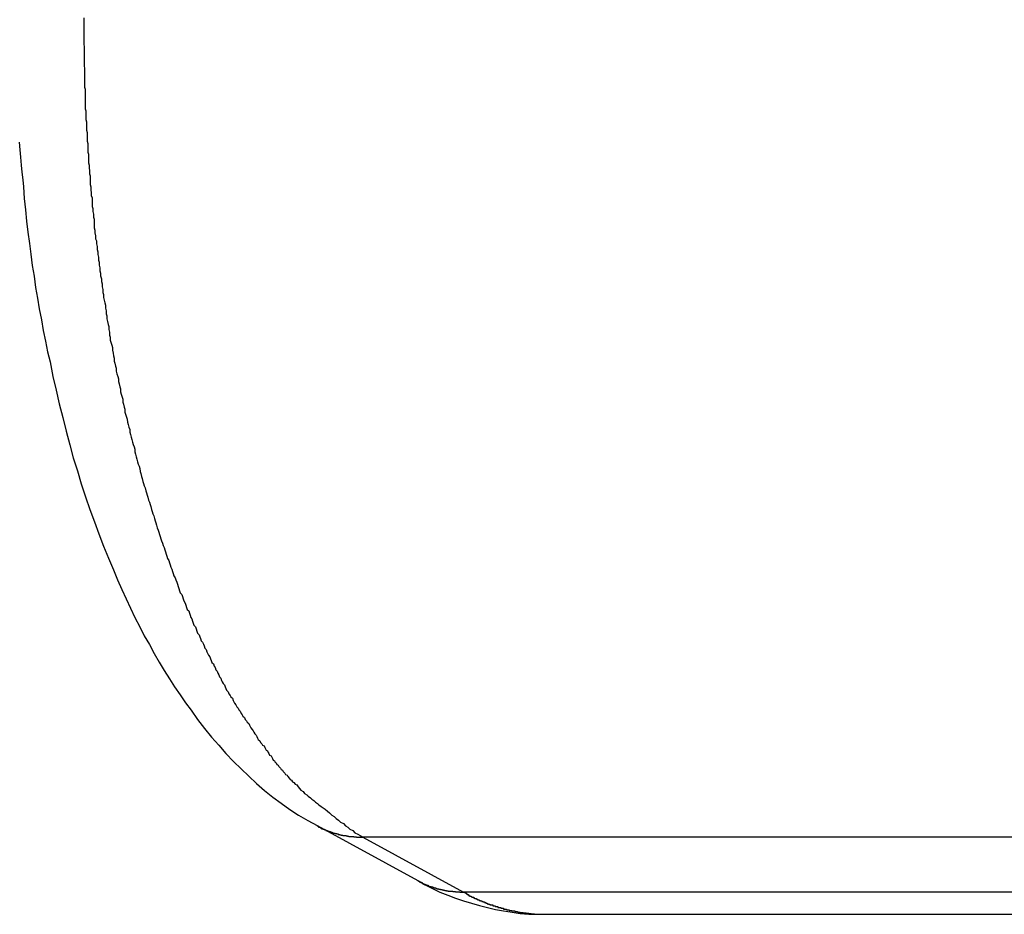
# Model space of a CAD drawing. Extents: x -27.9 to 27.9, y -28.9 to 28.9.
# Drawn here: x 2.9 to 3.3, y 0 to 0.4 of the extents above; entities that cross this region are included whole.
import ezdxf

# ---------------------------------------------------------------- set-up
doc = ezdxf.new("R2010")
doc.units = 0
doc.layers.get('0').update_dxf_attribs({"linetype": 'CONTINUOUS'})

msp = doc.modelspace()

# ---------------------------------------------------------------- linework, layer by layer
at = {"color": 0}
for points in [[(2.9609, 0.384), (2.9609, 0.3828), (2.9609, 0.3816), (2.9609, 0.3807), (2.9609, 0.3795), (2.9609, 0.3783), (2.9609, 0.3771), (2.9609, 0.3762), (2.9609, 0.375), (2.9609, 0.3741), (2.9609, 0.3729), (2.961, 0.372), (2.961, 0.372), (2.961, 0.3708), (2.961, 0.3696), (2.961, 0.3684), (2.961, 0.3675), (2.961, 0.3663), (2.961, 0.3651), (2.961, 0.3639), (2.9611, 0.363), (2.9611, 0.3618), (2.9611, 0.3606), (2.9611, 0.3594), (2.9611, 0.3585), (2.9611, 0.3573), (2.9611, 0.3563), (2.9611, 0.3551), (2.9614, 0.3542), (2.9614, 0.3542), (2.9614, 0.353), (2.9614, 0.3518), (2.9614, 0.3506), (2.9614, 0.3497), (2.9614, 0.3485), (2.9614, 0.3473), (2.9614, 0.3461), (2.9617, 0.3452), (2.9617, 0.344), (2.9617, 0.3428), (2.9617, 0.3416), (2.962, 0.3407), (2.962, 0.3395), (2.962, 0.3383), (2.962, 0.3371), (2.9623, 0.3362), (2.9623, 0.3362), (2.9623, 0.335), (2.9623, 0.3338), (2.9623, 0.3326), (2.9625, 0.3316), (2.9625, 0.3304), (2.9625, 0.3292), (2.9625, 0.328), (2.9628, 0.3271), (2.9628, 0.3259), (2.9628, 0.3247), (2.9628, 0.3235), (2.9631, 0.3226), (2.9631, 0.3214), (2.9632, 0.3202), (2.9632, 0.319), (2.9635, 0.3181), (2.9635, 0.3181), (2.9635, 0.3169), (2.9635, 0.3157), (2.9635, 0.3145), (2.9638, 0.3135), (2.9638, 0.3123), (2.964, 0.3111), (2.964, 0.3099), (2.9643, 0.309), (2.9643, 0.3078), (2.9643, 0.3066), (2.9643, 0.3054), (2.9646, 0.3045), (2.9646, 0.3033), (2.9649, 0.3021), (2.9649, 0.3009), (2.9652, 0.3), (2.9652, 0.3), (2.9652, 0.2988), (2.9652, 0.2976), (2.9652, 0.2964), (2.9655, 0.2955), (2.9655, 0.2943), (2.9658, 0.2931), (2.9658, 0.2919), (2.9661, 0.291), (2.9661, 0.2898), (2.9664, 0.2886), (2.9664, 0.2874), (2.9667, 0.2865), (2.9667, 0.2853), (2.967, 0.2842), (2.967, 0.283), (2.9673, 0.2821), (2.9673, 0.2821), (2.9673, 0.2809), (2.9676, 0.2797), (2.9676, 0.2785), (2.9679, 0.2776), (2.9679, 0.2764), (2.9682, 0.2752), (2.9682, 0.274), (2.9685, 0.2731), (2.9685, 0.2719), (2.9688, 0.2707), (2.9688, 0.2695), (2.9691, 0.2686), (2.9691, 0.2674), (2.9694, 0.2663), (2.9696, 0.2651), (2.9699, 0.2642), (2.9699, 0.2642), (2.9699, 0.263), (2.9702, 0.2618), (2.9702, 0.2606), (2.9705, 0.2597), (2.9705, 0.2585), (2.9708, 0.2574), (2.971, 0.2562), (2.9713, 0.2553), (2.9713, 0.2541), (2.9716, 0.2529), (2.9716, 0.2517), (2.9719, 0.2508), (2.9719, 0.2496), (2.9722, 0.2487), (2.9725, 0.2475), (2.9728, 0.2466), (2.9728, 0.2466), (2.9728, 0.2454), (2.9731, 0.2442), (2.9732, 0.243), (2.9735, 0.2421), (2.9735, 0.2409), (2.9738, 0.24), (2.9741, 0.2388), (2.9744, 0.2379), (2.9744, 0.2367), (2.9747, 0.2356), (2.975, 0.2344), (2.9753, 0.2335), (2.9753, 0.2323), (2.9756, 0.2314), (2.9759, 0.2302), (2.9762, 0.2293), (2.9762, 0.2293), (2.9762, 0.2281), (2.9765, 0.2271), (2.9768, 0.2259), (2.9771, 0.225), (2.9771, 0.2238), (2.9774, 0.2229), (2.9777, 0.2217), (2.978, 0.2208), (2.978, 0.2196), (2.9783, 0.2187), (2.9786, 0.2175), (2.9789, 0.2166), (2.9791, 0.2154), (2.9794, 0.2145), (2.9797, 0.2133), (2.98, 0.2124), (2.98, 0.2124), (2.98, 0.2112), (2.9803, 0.2103), (2.9806, 0.2091), (2.9809, 0.2082), (2.9812, 0.207), (2.9815, 0.2061), (2.9818, 0.2051), (2.9821, 0.2042), (2.9821, 0.203), (2.9824, 0.2021), (2.9827, 0.2009), (2.983, 0.2), (2.9833, 0.1988), (2.9836, 0.1979), (2.9839, 0.197), (2.9842, 0.1961), (2.9842, 0.1961), (2.9843, 0.1949), (2.9846, 0.194), (2.9849, 0.1928), (2.9852, 0.1919), (2.9855, 0.1907), (2.9858, 0.1898), (2.9861, 0.1889), (2.9864, 0.188), (2.9867, 0.1868), (2.987, 0.1859), (2.9873, 0.185), (2.9876, 0.1841), (2.9879, 0.1829), (2.9882, 0.182), (2.9885, 0.1811), (2.9888, 0.1802), (2.9888, 0.1802), (2.9891, 0.179), (2.9894, 0.1781), (2.9897, 0.1772), (2.99, 0.1763), (2.9903, 0.1752), (2.9906, 0.1743), (2.9909, 0.1734), (2.9912, 0.1725), (2.9915, 0.1713), (2.9918, 0.1704), (2.9921, 0.1695), (2.9924, 0.1686), (2.9927, 0.1677), (2.993, 0.1668), (2.9933, 0.1659), (2.9937, 0.165), (2.9937, 0.165), (2.994, 0.164), (2.9943, 0.1631), (2.9946, 0.1622), (2.9949, 0.1613), (2.9952, 0.1604), (2.9955, 0.1595), (2.9958, 0.1586), (2.9963, 0.1577), (2.9966, 0.1568), (2.9969, 0.1559), (2.9972, 0.155), (2.9975, 0.1541), (2.9978, 0.1532), (2.9981, 0.1523), (2.9984, 0.1514), (2.999, 0.1505), (2.999, 0.1505), (2.9993, 0.1496), (2.9996, 0.1487), (2.9999, 0.1478), (3.0002, 0.1469), (3.0005, 0.146), (3.0008, 0.1451), (3.0011, 0.1442), (3.0017, 0.1436), (3.002, 0.1427), (3.0023, 0.1418), (3.0026, 0.1409), (3.0031, 0.14), (3.0034, 0.1391), (3.0037, 0.1382), (3.004, 0.1373), (3.0046, 0.1367), (3.0046, 0.1367), (3.0049, 0.1358), (3.0052, 0.1349), (3.0055, 0.134), (3.0059, 0.1334), (3.0062, 0.1325), (3.0065, 0.1316), (3.0068, 0.1307), (3.0074, 0.1301), (3.0077, 0.1292), (3.008, 0.1283), (3.0083, 0.1274), (3.0089, 0.1268), (3.0092, 0.1259), (3.0095, 0.1252), (3.0098, 0.1243), (3.0104, 0.1237), (3.0104, 0.1237), (3.0107, 0.1228), (3.011, 0.1221), (3.0113, 0.1212), (3.0119, 0.1206), (3.0122, 0.1197), (3.0125, 0.1191), (3.0128, 0.1182), (3.0134, 0.1176), (3.0137, 0.1167), (3.014, 0.1161), (3.0143, 0.1152), (3.0149, 0.1146), (3.0152, 0.1137), (3.0156, 0.1131), (3.0159, 0.1122), (3.0165, 0.1116), (3.0165, 0.1116), (3.0168, 0.1107), (3.0171, 0.1101), (3.0174, 0.1092), (3.018, 0.1086), (3.0183, 0.1077), (3.0186, 0.1071), (3.0189, 0.1065), (3.0195, 0.1059), (3.0198, 0.105), (3.0201, 0.1044), (3.0204, 0.1036), (3.021, 0.103), (3.0213, 0.1021), (3.0219, 0.1015), (3.0222, 0.1009), (3.0228, 0.1003), (3.0228, 0.1003), (3.0231, 0.0994), (3.0234, 0.0988), (3.0237, 0.0982), (3.0243, 0.0976), (3.0246, 0.0967), (3.0252, 0.0961), (3.0255, 0.0955), (3.0261, 0.0949), (3.0264, 0.094), (3.0269, 0.0934), (3.0272, 0.0928), (3.0278, 0.0922), (3.0281, 0.0915), (3.0287, 0.0909), (3.029, 0.0903), (3.0296, 0.0897), (3.0296, 0.0897), (3.0299, 0.0891), (3.0302, 0.0885), (3.0305, 0.0879), (3.0311, 0.0873), (3.0314, 0.0867), (3.0318, 0.0861), (3.0321, 0.0855), (3.0327, 0.0849), (3.033, 0.0843), (3.0333, 0.0837), (3.0336, 0.0831), (3.0342, 0.0825), (3.0345, 0.0819), (3.0351, 0.0813), (3.0354, 0.0807), (3.036, 0.0804), (3.036, 0.0804), (3.0363, 0.0798), (3.0366, 0.0792), (3.0369, 0.0786), (3.0374, 0.0783), (3.0377, 0.0777), (3.038, 0.0772), (3.0383, 0.0766), (3.0389, 0.0763), (3.0392, 0.0757), (3.0395, 0.0751), (3.0398, 0.0745), (3.0404, 0.0742), (3.0407, 0.0736), (3.041, 0.0733), (3.0413, 0.0727), (3.0419, 0.0724), (3.0419, 0.0724), (3.0422, 0.0718), (3.0428, 0.0712), (3.0431, 0.0706), (3.0437, 0.0703), (3.044, 0.0697), (3.0446, 0.0691), (3.045, 0.0685), (3.0456, 0.0682), (3.0459, 0.0676), (3.0465, 0.067), (3.0469, 0.0664), (3.0475, 0.0661), (3.0478, 0.0655), (3.0484, 0.0651), (3.049, 0.0645), (3.0496, 0.0642), (3.0496, 0.0642), (3.0502, 0.0633), (3.0508, 0.0627), (3.0514, 0.062), (3.0523, 0.0614), (3.0529, 0.0606), (3.0538, 0.06), (3.0544, 0.0594), (3.0553, 0.0588), (3.0559, 0.0582), (3.0568, 0.0576), (3.0574, 0.057), (3.0583, 0.0564), (3.0589, 0.0558), (3.0598, 0.0552), (3.0606, 0.0546), (3.0615, 0.0541), (3.0615, 0.0541), (3.0624, 0.0532), (3.0633, 0.0525), (3.0642, 0.0516), (3.0652, 0.051), (3.0661, 0.0501), (3.067, 0.0495), (3.0679, 0.0486), (3.0691, 0.048), (3.07, 0.0471), (3.0709, 0.0465), (3.0718, 0.0457), (3.073, 0.0451), (3.0739, 0.0442), (3.0751, 0.0436), (3.076, 0.043), (3.0772, 0.0424)], [(2.934, 0.3322), (2.9342, 0.3289), (2.9345, 0.3259), (2.9348, 0.3226), (2.9351, 0.3196), (2.9354, 0.3165), (2.9357, 0.3135), (2.9357, 0.3135), (2.936, 0.3087), (2.9366, 0.304), (2.937, 0.2992), (2.9376, 0.2947), (2.9382, 0.2899), (2.9388, 0.2854), (2.9394, 0.2808), (2.9402, 0.2763), (2.9408, 0.2716), (2.9416, 0.2671), (2.9423, 0.2626), (2.9432, 0.2581), (2.944, 0.2536), (2.9449, 0.2492), (2.9458, 0.2447), (2.9468, 0.2405), (2.9468, 0.2405), (2.948, 0.2345), (2.9493, 0.2287), (2.9506, 0.223), (2.9521, 0.2173), (2.9535, 0.2116), (2.955, 0.206), (2.9565, 0.2005), (2.9583, 0.1951), (2.9598, 0.1897), (2.9616, 0.1843), (2.9634, 0.179), (2.9653, 0.1739), (2.9671, 0.1688), (2.9691, 0.1637), (2.9711, 0.1587), (2.9732, 0.1539), (2.9732, 0.1539), (2.9749, 0.1497), (2.9767, 0.1457), (2.9785, 0.1417), (2.9804, 0.1378), (2.9822, 0.1339), (2.9842, 0.1301), (2.9861, 0.1263), (2.9882, 0.1227), (2.9902, 0.119), (2.9923, 0.1154), (2.9944, 0.1118), (2.9966, 0.1084), (2.9987, 0.105), (3.001, 0.1017), (3.0032, 0.0984), (3.0056, 0.0953), (3.0056, 0.0953), (3.0083, 0.0914), (3.0112, 0.0877), (3.0141, 0.0841), (3.0171, 0.0807), (3.0201, 0.0772), (3.0232, 0.0739), (3.0264, 0.0708), (3.0297, 0.0678), (3.0329, 0.0647), (3.0362, 0.0618), (3.0396, 0.0591), (3.0432, 0.0565), (3.0468, 0.0539), (3.0504, 0.0515), (3.0542, 0.0493), (3.0581, 0.0472)], [(3.0581, 0.0472), (3.0581, 0.0472)], [(3.0581, 0.0472), (3.1001, 0.0243)], [(3.0581, 0.0472), (3.1001, 0.0243)], [(3.0581, 0.0472), (3.1001, 0.0243)], [(3.0581, 0.0472), (3.1001, 0.0243)], [(3.0581, 0.0472), (3.1001, 0.0243)], [(3.0581, 0.0472), (3.1001, 0.0243)], [(3.0581, 0.0472), (3.1001, 0.0243)], [(3.0581, 0.0472), (3.1001, 0.0243)], [(3.0581, 0.0472), (3.1001, 0.0243)], [(3.0581, 0.0472), (3.1001, 0.0243)], [(3.0581, 0.0472), (3.1001, 0.0243)], [(3.0581, 0.0472), (3.1001, 0.0243)], [(3.0581, 0.0472), (3.1001, 0.0243)], [(3.0581, 0.0472), (3.1001, 0.0243)], [(3.0581, 0.0472), (3.1001, 0.0243)], [(3.0581, 0.0472), (3.1001, 0.0243)], [(3.0581, 0.0472), (3.1001, 0.0243)], [(3.0581, 0.0472), (3.1001, 0.0243)], [(3.0581, 0.0472), (3.1001, 0.0243)], [(3.0581, 0.0472), (3.1001, 0.0243)], [(3.0581, 0.0472), (3.1001, 0.0243)], [(3.0581, 0.0472), (3.0587, 0.0468), (3.0587, 0.0468), (3.0587, 0.0465), (3.0587, 0.0465), (3.0587, 0.0465), (3.0587, 0.0465), (3.0587, 0.0465), (3.0587, 0.0465), (3.0587, 0.0465), (3.059, 0.0465), (3.059, 0.0465), (3.059, 0.0465), (3.059, 0.0465), (3.0591, 0.0465), (3.0591, 0.0465), (3.0591, 0.0465), (3.0591, 0.0465), (3.0594, 0.0465), (3.0594, 0.0465), (3.0594, 0.0462), (3.0594, 0.0462), (3.0594, 0.0462), (3.0594, 0.0462), (3.0594, 0.0462), (3.0594, 0.0462), (3.0594, 0.0462), (3.0597, 0.0462), (3.0597, 0.0462), (3.0597, 0.0462), (3.0597, 0.0462), (3.0597, 0.0462), (3.0597, 0.0462), (3.0597, 0.0462), (3.0597, 0.0462), (3.06, 0.0462), (3.06, 0.0462), (3.06, 0.0459), (3.06, 0.0459), (3.06, 0.0459), (3.06, 0.0459), (3.06, 0.0459), (3.06, 0.0459), (3.06, 0.0459), (3.0603, 0.0459), (3.0603, 0.0459), (3.0603, 0.0459), (3.0603, 0.0459), (3.0603, 0.0459), (3.0603, 0.0459), (3.0603, 0.0459), (3.0603, 0.0459), (3.0606, 0.0459), (3.0606, 0.0459), (3.0606, 0.0457), (3.0606, 0.0457), (3.0606, 0.0457), (3.0606, 0.0457), (3.0606, 0.0457), (3.0606, 0.0457), (3.0606, 0.0457), (3.0609, 0.0457), (3.0609, 0.0457), (3.0609, 0.0457), (3.0609, 0.0457), (3.0609, 0.0457), (3.0609, 0.0457), (3.0609, 0.0457), (3.0609, 0.0457), (3.0612, 0.0457), (3.0612, 0.0457), (3.0612, 0.0454), (3.0612, 0.0454), (3.0612, 0.0454), (3.0612, 0.0454), (3.0612, 0.0454), (3.0612, 0.0454), (3.0612, 0.0454), (3.0615, 0.0454), (3.0615, 0.0454), (3.0615, 0.0454), (3.0615, 0.0454), (3.0615, 0.0454), (3.0615, 0.0454), (3.0615, 0.0454), (3.0615, 0.0454), (3.0618, 0.0454), (3.0618, 0.0454), (3.0618, 0.0451), (3.0618, 0.0451), (3.0618, 0.0451), (3.0618, 0.0451), (3.0618, 0.0451), (3.0618, 0.0451), (3.0618, 0.0451), (3.0621, 0.0451), (3.0621, 0.0451), (3.0621, 0.0451), (3.0621, 0.0451), (3.0622, 0.0451), (3.0622, 0.0451), (3.0622, 0.0451), (3.0622, 0.0451), (3.0625, 0.0451), (3.0625, 0.0451), (3.0625, 0.0449), (3.0625, 0.0449), (3.0625, 0.0449), (3.0625, 0.0449), (3.0625, 0.0449), (3.0625, 0.0449), (3.0625, 0.0449), (3.0628, 0.0449), (3.0628, 0.0449), (3.0628, 0.0449), (3.0628, 0.0449), (3.0628, 0.0449), (3.0628, 0.0449), (3.0628, 0.0449), (3.0628, 0.0449), (3.0631, 0.0449), (3.0631, 0.0449), (3.0631, 0.0447), (3.0631, 0.0447), (3.0631, 0.0447), (3.0631, 0.0447), (3.0631, 0.0447), (3.0631, 0.0447), (3.0631, 0.0447), (3.0634, 0.0447), (3.0634, 0.0447), (3.0634, 0.0447), (3.0634, 0.0447), (3.0634, 0.0447), (3.0634, 0.0447), (3.0634, 0.0447), (3.0634, 0.0447), (3.0637, 0.0447), (3.0637, 0.0447), (3.0637, 0.0444), (3.0637, 0.0444), (3.0637, 0.0444), (3.0637, 0.0444), (3.0637, 0.0444), (3.0637, 0.0444), (3.0637, 0.0444), (3.064, 0.0444), (3.064, 0.0444), (3.064, 0.0444), (3.064, 0.0444), (3.0641, 0.0444), (3.0641, 0.0444), (3.0641, 0.0444), (3.0641, 0.0444), (3.0644, 0.0444), (3.0644, 0.0444), (3.0644, 0.0442), (3.0644, 0.0442), (3.0644, 0.0442), (3.0644, 0.0442), (3.0644, 0.0442), (3.0644, 0.0442), (3.0644, 0.0442), (3.0647, 0.0442), (3.0647, 0.0442), (3.0647, 0.0442), (3.0647, 0.0442), (3.0647, 0.0442), (3.0647, 0.0442), (3.0647, 0.0442), (3.0647, 0.0442), (3.065, 0.0442), (3.065, 0.0442), (3.065, 0.044), (3.065, 0.044), (3.065, 0.044), (3.065, 0.044), (3.065, 0.044), (3.065, 0.044), (3.065, 0.044), (3.0653, 0.044), (3.0653, 0.044), (3.0653, 0.044), (3.0653, 0.044), (3.0654, 0.044), (3.0654, 0.044), (3.0654, 0.044), (3.0654, 0.044), (3.0657, 0.044), (3.0657, 0.044), (3.0657, 0.0439), (3.0657, 0.0439), (3.0657, 0.0439), (3.0657, 0.0439), (3.0657, 0.0439), (3.0657, 0.0439), (3.0657, 0.0439), (3.066, 0.0439), (3.066, 0.0439), (3.066, 0.0439), (3.066, 0.0439), (3.066, 0.0439), (3.066, 0.0439), (3.066, 0.0439), (3.066, 0.0439), (3.0663, 0.0439), (3.0663, 0.0439), (3.0663, 0.0437), (3.0663, 0.0437), (3.0663, 0.0437), (3.0663, 0.0437), (3.0663, 0.0437), (3.0663, 0.0437), (3.0663, 0.0437), (3.0666, 0.0437), (3.0666, 0.0437), (3.0666, 0.0437), (3.0666, 0.0437), (3.0666, 0.0437), (3.0666, 0.0437), (3.0666, 0.0437), (3.0666, 0.0437), (3.0669, 0.0437), (3.0669, 0.0437), (3.0669, 0.0435), (3.0669, 0.0435), (3.0669, 0.0435), (3.0669, 0.0435), (3.0669, 0.0435), (3.0669, 0.0435), (3.0669, 0.0435), (3.0672, 0.0435), (3.0672, 0.0435), (3.0672, 0.0435), (3.0672, 0.0435), (3.0673, 0.0435), (3.0673, 0.0435), (3.0673, 0.0435), (3.0673, 0.0435), (3.0676, 0.0435), (3.0676, 0.0435), (3.0676, 0.0434), (3.0676, 0.0434), (3.0676, 0.0434), (3.0676, 0.0434), (3.0676, 0.0434), (3.0676, 0.0434), (3.0676, 0.0434), (3.0679, 0.0434), (3.0679, 0.0434), (3.0679, 0.0434), (3.0679, 0.0434), (3.0679, 0.0434), (3.0679, 0.0434), (3.0679, 0.0434), (3.0679, 0.0434), (3.0682, 0.0434), (3.0682, 0.0434), (3.0682, 0.0432), (3.0682, 0.0432), (3.0682, 0.0432), (3.0682, 0.0432), (3.0682, 0.0432), (3.0682, 0.0432), (3.0682, 0.0432), (3.0685, 0.0432), (3.0685, 0.0432), (3.0685, 0.0432), (3.0685, 0.0432), (3.0686, 0.0432), (3.0686, 0.0432), (3.0686, 0.0432), (3.0686, 0.0432), (3.0689, 0.0432), (3.0689, 0.0432), (3.0689, 0.0431), (3.0689, 0.0431), (3.0689, 0.0431), (3.0689, 0.0431), (3.0689, 0.0431), (3.0689, 0.0431), (3.0689, 0.0431), (3.0692, 0.0431), (3.0692, 0.0431), (3.0692, 0.0431), (3.0692, 0.0431), (3.0692, 0.0431), (3.0692, 0.0431), (3.0692, 0.0431), (3.0692, 0.0431), (3.0695, 0.0431), (3.0695, 0.0431), (3.0695, 0.043), (3.0695, 0.043), (3.0695, 0.043), (3.0695, 0.043), (3.0695, 0.043), (3.0695, 0.043), (3.0695, 0.043), (3.0698, 0.043), (3.0698, 0.043), (3.0698, 0.043), (3.0698, 0.043), (3.0699, 0.043), (3.0699, 0.043), (3.0699, 0.043), (3.0699, 0.043), (3.0702, 0.043), (3.0702, 0.043), (3.0702, 0.0429), (3.0702, 0.0429), (3.0702, 0.0429), (3.0702, 0.0429), (3.0702, 0.0429), (3.0702, 0.0429), (3.0702, 0.0429), (3.0705, 0.0429), (3.0705, 0.0429), (3.0705, 0.0429), (3.0705, 0.0429), (3.0705, 0.0429), (3.0705, 0.0429), (3.0705, 0.0429), (3.0705, 0.0429), (3.0708, 0.0429), (3.0708, 0.0429), (3.0708, 0.0428), (3.0708, 0.0428), (3.0708, 0.0428), (3.0708, 0.0428), (3.0708, 0.0428), (3.0708, 0.0428), (3.0708, 0.0428), (3.0711, 0.0428), (3.0711, 0.0428), (3.0711, 0.0428), (3.0711, 0.0428), (3.0711, 0.0428), (3.0711, 0.0428), (3.0711, 0.0428), (3.0711, 0.0428), (3.0714, 0.0428), (3.0714, 0.0428), (3.0714, 0.0427), (3.0714, 0.0427), (3.0714, 0.0427), (3.0714, 0.0427), (3.0714, 0.0427), (3.0714, 0.0427), (3.0714, 0.0427), (3.0717, 0.0427), (3.0717, 0.0427), (3.0717, 0.0427), (3.0717, 0.0427), (3.0718, 0.0427), (3.0718, 0.0427), (3.0718, 0.0427), (3.0718, 0.0427), (3.0721, 0.0427), (3.0721, 0.0427), (3.0721, 0.0426), (3.0721, 0.0426), (3.0721, 0.0426), (3.0721, 0.0426), (3.0721, 0.0426), (3.0721, 0.0426), (3.0721, 0.0426), (3.0724, 0.0426), (3.0724, 0.0426), (3.0724, 0.0426), (3.0724, 0.0426), (3.0724, 0.0426), (3.0724, 0.0426), (3.0724, 0.0426), (3.0724, 0.0426), (3.0727, 0.0426), (3.0727, 0.0426), (3.0727, 0.0426), (3.0727, 0.0426), (3.0727, 0.0426), (3.0727, 0.0426), (3.0727, 0.0426), (3.0727, 0.0426), (3.0727, 0.0426), (3.073, 0.0426), (3.073, 0.0426), (3.073, 0.0426), (3.073, 0.0426), (3.0731, 0.0426), (3.0731, 0.0426), (3.0731, 0.0426), (3.0731, 0.0426), (3.0734, 0.0426), (3.0734, 0.0426), (3.0734, 0.0425), (3.0734, 0.0425), (3.0734, 0.0425), (3.0734, 0.0425), (3.0734, 0.0425), (3.0734, 0.0425), (3.0734, 0.0425), (3.0736, 0.0425), (3.0736, 0.0425), (3.0736, 0.0425), (3.0736, 0.0425), (3.0736, 0.0425), (3.0736, 0.0425), (3.0736, 0.0425), (3.0736, 0.0425), (3.0739, 0.0425), (3.0739, 0.0425), (3.0739, 0.0425), (3.0739, 0.0425), (3.0739, 0.0425), (3.0739, 0.0425), (3.0739, 0.0425), (3.0739, 0.0425), (3.0739, 0.0425), (3.0742, 0.0425), (3.0742, 0.0425), (3.0742, 0.0425), (3.0742, 0.0425), (3.0743, 0.0425), (3.0743, 0.0425), (3.0743, 0.0425), (3.0743, 0.0425), (3.0746, 0.0425), (3.0746, 0.0425), (3.0746, 0.0424), (3.0746, 0.0424), (3.0746, 0.0424), (3.0748, 0.0424), (3.0748, 0.0424), (3.0748, 0.0424), (3.0748, 0.0424), (3.0751, 0.0424), (3.0751, 0.0424), (3.0751, 0.0424), (3.0751, 0.0424), (3.0754, 0.0424), (3.0754, 0.0424), (3.0754, 0.0424), (3.0754, 0.0424), (3.0757, 0.0424), (3.0757, 0.0424), (3.0757, 0.0424), (3.0757, 0.0424), (3.0757, 0.0424), (3.076, 0.0424), (3.076, 0.0424), (3.076, 0.0424), (3.076, 0.0424), (3.0763, 0.0424), (3.0763, 0.0424), (3.0763, 0.0424), (3.0763, 0.0424), (3.0766, 0.0424), (3.0766, 0.0424), (3.0769, 0.0424), (3.0769, 0.0424), (3.0772, 0.0424)], [(3.0772, 0.0424), (3.0772, 0.0424)], [(3.709, 0.0424), (3.0772, 0.0424)], [(3.709, 0.0424), (3.0772, 0.0424)], [(3.709, 0.0424), (3.0772, 0.0424)], [(3.709, 0.0424), (3.0772, 0.0424)], [(3.709, 0.0424), (3.0772, 0.0424)], [(3.709, 0.0424), (3.0772, 0.0424)], [(3.709, 0.0424), (3.0772, 0.0424)], [(3.709, 0.0424), (3.0772, 0.0424)], [(3.709, 0.0424), (3.0772, 0.0424)], [(3.709, 0.0424), (3.0772, 0.0424)], [(3.709, 0.0424), (3.0772, 0.0424)], [(3.709, 0.0424), (3.0772, 0.0424)], [(3.709, 0.0424), (3.0772, 0.0424)], [(3.709, 0.0424), (3.0772, 0.0424)], [(3.709, 0.0424), (3.0772, 0.0424)], [(3.709, 0.0424), (3.0772, 0.0424)], [(3.709, 0.0424), (3.0772, 0.0424)], [(3.709, 0.0424), (3.0772, 0.0424)], [(3.709, 0.0424), (3.0772, 0.0424)], [(3.709, 0.0424), (3.0772, 0.0424)], [(3.709, 0.0424), (3.0772, 0.0424)], [(3.0772, 0.0424), (3.0772, 0.0424)], [(3.0772, 0.0424), (3.1191, 0.0195)], [(3.0772, 0.0424), (3.1191, 0.0195)], [(3.0772, 0.0424), (3.1191, 0.0195)], [(3.0772, 0.0424), (3.1191, 0.0195)], [(3.0772, 0.0424), (3.1191, 0.0195)], [(3.0772, 0.0424), (3.1191, 0.0195)], [(3.0772, 0.0424), (3.1191, 0.0195)], [(3.0772, 0.0424), (3.1191, 0.0195)], [(3.0772, 0.0424), (3.1191, 0.0195)], [(3.0772, 0.0424), (3.1191, 0.0195)], [(3.0772, 0.0424), (3.1191, 0.0195)], [(3.0772, 0.0424), (3.1191, 0.0195)], [(3.0772, 0.0424), (3.1191, 0.0195)], [(3.0772, 0.0424), (3.1191, 0.0195)], [(3.0772, 0.0424), (3.1191, 0.0195)], [(3.0772, 0.0424), (3.1191, 0.0195)], [(3.0772, 0.0424), (3.1191, 0.0195)], [(3.0772, 0.0424), (3.1191, 0.0195)], [(3.0772, 0.0424), (3.1191, 0.0195)], [(3.0772, 0.0424), (3.1191, 0.0195)], [(3.0772, 0.0424), (3.1191, 0.0195)], [(3.1001, 0.0243), (3.1001, 0.0243)], [(3.1001, 0.0243), (3.1001, 0.0243), (3.1031, 0.0225), (3.1062, 0.021), (3.1093, 0.0195), (3.1126, 0.0182), (3.1158, 0.0169), (3.1191, 0.0158), (3.1224, 0.0148), (3.1258, 0.0139), (3.1291, 0.013), (3.1325, 0.0122), (3.1358, 0.0116), (3.1394, 0.0111), (3.1427, 0.0106), (3.1463, 0.0103), (3.1499, 0.0102), (3.1535, 0.0103)], [(3.1001, 0.0243), (3.1007, 0.024), (3.1007, 0.024), (3.1007, 0.0237), (3.1007, 0.0237), (3.1007, 0.0237), (3.1007, 0.0237), (3.1007, 0.0237), (3.1007, 0.0237), (3.1007, 0.0237), (3.101, 0.0237), (3.101, 0.0237), (3.101, 0.0237), (3.101, 0.0237), (3.101, 0.0237), (3.101, 0.0237), (3.101, 0.0237), (3.101, 0.0237), (3.1013, 0.0237), (3.1013, 0.0237), (3.1013, 0.0234), (3.1013, 0.0234), (3.1013, 0.0234), (3.1013, 0.0234), (3.1013, 0.0234), (3.1013, 0.0234), (3.1013, 0.0234), (3.1016, 0.0234), (3.1016, 0.0234), (3.1016, 0.0234), (3.1016, 0.0234), (3.1016, 0.0234), (3.1016, 0.0234), (3.1016, 0.0234), (3.1016, 0.0234), (3.1019, 0.0234), (3.1019, 0.0234), (3.1019, 0.0231), (3.1019, 0.0231), (3.1019, 0.0231), (3.1019, 0.0231), (3.1019, 0.0231), (3.1019, 0.0231), (3.1019, 0.0231), (3.1022, 0.0231), (3.1022, 0.0231), (3.1022, 0.0231), (3.1022, 0.0231), (3.1022, 0.0231), (3.1022, 0.0231), (3.1022, 0.0231), (3.1022, 0.0231), (3.1025, 0.0231), (3.1025, 0.0231), (3.1025, 0.0228), (3.1025, 0.0228), (3.1025, 0.0228), (3.1025, 0.0228), (3.1025, 0.0228), (3.1025, 0.0228), (3.1025, 0.0228), (3.1028, 0.0228), (3.1028, 0.0228), (3.1028, 0.0228), (3.1028, 0.0228), (3.1028, 0.0228), (3.1028, 0.0228), (3.1028, 0.0228), (3.1028, 0.0228), (3.1031, 0.0228), (3.1031, 0.0228), (3.1031, 0.0225), (3.1031, 0.0225), (3.1031, 0.0225), (3.1031, 0.0225), (3.1031, 0.0225), (3.1031, 0.0225), (3.1031, 0.0225), (3.1034, 0.0225), (3.1034, 0.0225), (3.1034, 0.0225), (3.1034, 0.0225), (3.1035, 0.0225), (3.1035, 0.0225), (3.1035, 0.0225), (3.1035, 0.0225), (3.1038, 0.0225), (3.1038, 0.0225), (3.1038, 0.0223), (3.1038, 0.0223), (3.1038, 0.0223), (3.1038, 0.0223), (3.1038, 0.0223), (3.1038, 0.0223), (3.1038, 0.0223), (3.1041, 0.0223), (3.1041, 0.0223), (3.1041, 0.0223), (3.1041, 0.0223), (3.1041, 0.0223), (3.1041, 0.0223), (3.1041, 0.0223), (3.1041, 0.0223), (3.1044, 0.0223), (3.1044, 0.0223), (3.1044, 0.022), (3.1044, 0.022), (3.1044, 0.022), (3.1044, 0.022), (3.1044, 0.022), (3.1044, 0.022), (3.1044, 0.022), (3.1047, 0.022), (3.1047, 0.022), (3.1047, 0.022), (3.1047, 0.022), (3.1047, 0.022), (3.1047, 0.022), (3.1047, 0.022), (3.1047, 0.022), (3.105, 0.022), (3.105, 0.022), (3.105, 0.0218), (3.105, 0.0218), (3.105, 0.0218), (3.105, 0.0218), (3.105, 0.0218), (3.105, 0.0218), (3.105, 0.0218), (3.1053, 0.0218), (3.1053, 0.0218), (3.1053, 0.0218), (3.1053, 0.0218), (3.1054, 0.0218), (3.1054, 0.0218), (3.1054, 0.0218), (3.1054, 0.0218), (3.1057, 0.0218), (3.1057, 0.0218), (3.1057, 0.0216), (3.1057, 0.0216), (3.1057, 0.0216), (3.1057, 0.0216), (3.1057, 0.0216), (3.1057, 0.0216), (3.1057, 0.0216), (3.106, 0.0216), (3.106, 0.0216), (3.106, 0.0216), (3.106, 0.0216), (3.106, 0.0216), (3.106, 0.0216), (3.106, 0.0216), (3.106, 0.0216), (3.1063, 0.0216), (3.1063, 0.0216), (3.1063, 0.0214), (3.1063, 0.0214), (3.1063, 0.0214), (3.1063, 0.0214), (3.1063, 0.0214), (3.1063, 0.0214), (3.1063, 0.0214), (3.1066, 0.0214), (3.1066, 0.0214), (3.1066, 0.0214), (3.1066, 0.0214), (3.1066, 0.0214), (3.1066, 0.0214), (3.1066, 0.0214), (3.1066, 0.0214), (3.1069, 0.0214), (3.1069, 0.0214), (3.1069, 0.0212), (3.1069, 0.0212), (3.1069, 0.0212), (3.1069, 0.0212), (3.1069, 0.0212), (3.1069, 0.0212), (3.1069, 0.0212), (3.1072, 0.0212), (3.1072, 0.0212), (3.1072, 0.0212), (3.1072, 0.0212), (3.1073, 0.0212), (3.1073, 0.0212), (3.1073, 0.0212), (3.1073, 0.0212), (3.1076, 0.0212), (3.1076, 0.0212), (3.1076, 0.021), (3.1076, 0.021), (3.1076, 0.021), (3.1076, 0.021), (3.1076, 0.021), (3.1076, 0.021), (3.1076, 0.021), (3.1079, 0.021), (3.1079, 0.021), (3.1079, 0.021), (3.1079, 0.021), (3.1079, 0.021), (3.1079, 0.021), (3.1079, 0.021), (3.1079, 0.021), (3.1082, 0.021), (3.1082, 0.021), (3.1082, 0.0208), (3.1082, 0.0208), (3.1082, 0.0208), (3.1082, 0.0208), (3.1082, 0.0208), (3.1082, 0.0208), (3.1082, 0.0208), (3.1085, 0.0208), (3.1085, 0.0208), (3.1085, 0.0208), (3.1085, 0.0208), (3.1086, 0.0208), (3.1086, 0.0208), (3.1086, 0.0208), (3.1086, 0.0208), (3.1089, 0.0208), (3.1089, 0.0208), (3.1089, 0.0207), (3.1089, 0.0207), (3.1089, 0.0207), (3.1089, 0.0207), (3.1089, 0.0207), (3.1089, 0.0207), (3.1089, 0.0207), (3.1092, 0.0207), (3.1092, 0.0207), (3.1092, 0.0207), (3.1092, 0.0207), (3.1092, 0.0207), (3.1092, 0.0207), (3.1092, 0.0207), (3.1092, 0.0207), (3.1095, 0.0207), (3.1095, 0.0207), (3.1095, 0.0205), (3.1095, 0.0205), (3.1095, 0.0205), (3.1095, 0.0205), (3.1095, 0.0205), (3.1095, 0.0205), (3.1095, 0.0205), (3.1098, 0.0205), (3.1098, 0.0205), (3.1098, 0.0205), (3.1098, 0.0205), (3.1099, 0.0205), (3.1099, 0.0205), (3.1099, 0.0205), (3.1099, 0.0205), (3.1102, 0.0205), (3.1102, 0.0205), (3.1102, 0.0204), (3.1102, 0.0204), (3.1102, 0.0204), (3.1102, 0.0204), (3.1102, 0.0204), (3.1102, 0.0204), (3.1102, 0.0204), (3.1105, 0.0204), (3.1105, 0.0204), (3.1105, 0.0204), (3.1105, 0.0204), (3.1105, 0.0204), (3.1105, 0.0204), (3.1105, 0.0204), (3.1105, 0.0204), (3.1108, 0.0204), (3.1108, 0.0204), (3.1108, 0.0202), (3.1108, 0.0202), (3.1108, 0.0202), (3.1108, 0.0202), (3.1108, 0.0202), (3.1108, 0.0202), (3.1108, 0.0202), (3.1111, 0.0202), (3.1111, 0.0202), (3.1111, 0.0202), (3.1111, 0.0202), (3.1111, 0.0202), (3.1111, 0.0202), (3.1111, 0.0202), (3.1111, 0.0202), (3.1114, 0.0202), (3.1114, 0.0202), (3.1114, 0.0201), (3.1114, 0.0201), (3.1114, 0.0201), (3.1114, 0.0201), (3.1114, 0.0201), (3.1114, 0.0201), (3.1114, 0.0201), (3.1117, 0.0201), (3.1117, 0.0201), (3.1117, 0.0201), (3.1117, 0.0201), (3.1118, 0.0201), (3.1118, 0.0201), (3.1118, 0.0201), (3.1118, 0.0201), (3.1121, 0.0201), (3.1121, 0.0201), (3.1121, 0.02), (3.1121, 0.02), (3.1121, 0.02), (3.1121, 0.02), (3.1121, 0.02), (3.1121, 0.02), (3.1121, 0.02), (3.1124, 0.02), (3.1124, 0.02), (3.1124, 0.02), (3.1124, 0.02), (3.1124, 0.02), (3.1124, 0.02), (3.1124, 0.02), (3.1124, 0.02), (3.1127, 0.02), (3.1127, 0.02), (3.1127, 0.0199), (3.1127, 0.0199), (3.1127, 0.0199), (3.1127, 0.0199), (3.1127, 0.0199), (3.1127, 0.0199), (3.1127, 0.0199), (3.113, 0.0199), (3.113, 0.0199), (3.113, 0.0199), (3.113, 0.0199), (3.1131, 0.0199), (3.1131, 0.0199), (3.1131, 0.0199), (3.1131, 0.0199), (3.1134, 0.0199), (3.1134, 0.0199), (3.1134, 0.0198), (3.1134, 0.0198), (3.1134, 0.0198), (3.1134, 0.0198), (3.1134, 0.0198), (3.1134, 0.0198), (3.1134, 0.0198), (3.1137, 0.0198), (3.1137, 0.0198), (3.1137, 0.0198), (3.1137, 0.0198), (3.1137, 0.0198), (3.1137, 0.0198), (3.1137, 0.0198), (3.1137, 0.0198), (3.114, 0.0198), (3.114, 0.0198), (3.114, 0.0198), (3.114, 0.0198), (3.114, 0.0198), (3.114, 0.0198), (3.114, 0.0198), (3.114, 0.0198), (3.114, 0.0198), (3.1143, 0.0198), (3.1143, 0.0198), (3.1143, 0.0198), (3.1143, 0.0198), (3.1144, 0.0198), (3.1144, 0.0198), (3.1144, 0.0198), (3.1144, 0.0198), (3.1147, 0.0198), (3.1147, 0.0198), (3.1147, 0.0197), (3.1147, 0.0197), (3.1147, 0.0197), (3.1147, 0.0197), (3.1147, 0.0197), (3.1147, 0.0197), (3.1147, 0.0197), (3.115, 0.0197), (3.115, 0.0197), (3.115, 0.0197), (3.115, 0.0197), (3.115, 0.0197), (3.115, 0.0197), (3.115, 0.0197), (3.115, 0.0197), (3.1153, 0.0197), (3.1153, 0.0197), (3.1153, 0.0197), (3.1153, 0.0197), (3.1153, 0.0197), (3.1153, 0.0197), (3.1153, 0.0197), (3.1153, 0.0197), (3.1153, 0.0197), (3.1155, 0.0197), (3.1155, 0.0197), (3.1155, 0.0197), (3.1155, 0.0197), (3.1155, 0.0197), (3.1155, 0.0197), (3.1155, 0.0197), (3.1155, 0.0197), (3.1158, 0.0197), (3.1158, 0.0197), (3.1158, 0.0196), (3.1158, 0.0196), (3.1158, 0.0196), (3.1158, 0.0196), (3.1158, 0.0196), (3.1158, 0.0196), (3.1158, 0.0196), (3.1161, 0.0196), (3.1161, 0.0196), (3.1161, 0.0196), (3.1161, 0.0196), (3.1163, 0.0196), (3.1163, 0.0196), (3.1163, 0.0196), (3.1163, 0.0196), (3.1166, 0.0196), (3.1166, 0.0196), (3.1166, 0.0196), (3.1166, 0.0196), (3.1166, 0.0196), (3.1167, 0.0196), (3.1167, 0.0196), (3.1167, 0.0196), (3.1167, 0.0196), (3.117, 0.0196), (3.117, 0.0196), (3.117, 0.0196), (3.117, 0.0196), (3.1173, 0.0196), (3.1173, 0.0196), (3.1173, 0.0196), (3.1173, 0.0196), (3.1176, 0.0196), (3.1176, 0.0196), (3.1176, 0.0195), (3.1176, 0.0195), (3.1176, 0.0195), (3.1179, 0.0195), (3.1179, 0.0195), (3.1179, 0.0195), (3.1179, 0.0195), (3.1182, 0.0195), (3.1182, 0.0195), (3.1182, 0.0195), (3.1182, 0.0195), (3.1185, 0.0195), (3.1185, 0.0195), (3.1188, 0.0195), (3.1188, 0.0195), (3.1191, 0.0195)], [(3.1191, 0.0195), (3.1202, 0.019), (3.1202, 0.019), (3.1202, 0.0187), (3.1202, 0.0187), (3.1202, 0.0187), (3.1203, 0.0187), (3.1203, 0.0187), (3.1203, 0.0187), (3.1203, 0.0187), (3.1206, 0.0187), (3.1206, 0.0184), (3.1206, 0.0184), (3.1206, 0.0184), (3.1209, 0.0184), (3.1209, 0.0184), (3.1209, 0.0184), (3.1209, 0.0184), (3.1212, 0.0184), (3.1212, 0.0184), (3.1212, 0.0181), (3.1212, 0.0181), (3.1212, 0.0181), (3.1214, 0.0181), (3.1214, 0.0181), (3.1214, 0.0181), (3.1214, 0.0181), (3.1217, 0.0181), (3.1217, 0.0178), (3.1217, 0.0178), (3.1217, 0.0178), (3.122, 0.0178), (3.122, 0.0178), (3.122, 0.0178), (3.122, 0.0178), (3.1223, 0.0178), (3.1223, 0.0178), (3.1223, 0.0175), (3.1223, 0.0175), (3.1223, 0.0175), (3.1225, 0.0175), (3.1225, 0.0175), (3.1225, 0.0175), (3.1225, 0.0175), (3.1228, 0.0175), (3.1228, 0.0173), (3.1228, 0.0173), (3.1228, 0.0173), (3.1231, 0.0173), (3.1231, 0.0173), (3.1231, 0.0173), (3.1231, 0.0173), (3.1234, 0.0173), (3.1234, 0.0173), (3.1234, 0.017), (3.1234, 0.017), (3.1234, 0.017), (3.1236, 0.017), (3.1236, 0.017), (3.1236, 0.017), (3.1236, 0.017), (3.1239, 0.017), (3.1239, 0.0168), (3.1239, 0.0168), (3.1239, 0.0168), (3.1242, 0.0168), (3.1242, 0.0168), (3.1242, 0.0168), (3.1242, 0.0168), (3.1245, 0.0168), (3.1245, 0.0168), (3.1245, 0.0165), (3.1245, 0.0165), (3.1245, 0.0165), (3.1247, 0.0165), (3.1247, 0.0165), (3.1247, 0.0165), (3.1247, 0.0165), (3.125, 0.0165), (3.125, 0.0163), (3.125, 0.0163), (3.125, 0.0163), (3.1253, 0.0163), (3.1253, 0.0163), (3.1253, 0.0163), (3.1253, 0.0163), (3.1256, 0.0163), (3.1256, 0.0163), (3.1256, 0.016), (3.1256, 0.016), (3.1256, 0.016), (3.1259, 0.016), (3.1259, 0.016), (3.1259, 0.016), (3.1259, 0.016), (3.1262, 0.016), (3.1262, 0.0158), (3.1262, 0.0158), (3.1262, 0.0158), (3.1265, 0.0158), (3.1265, 0.0158), (3.1265, 0.0158), (3.1265, 0.0158), (3.1268, 0.0158), (3.1268, 0.0158), (3.1268, 0.0155), (3.1268, 0.0155), (3.1268, 0.0155), (3.127, 0.0155), (3.127, 0.0155), (3.127, 0.0155), (3.127, 0.0155), (3.1273, 0.0155), (3.1273, 0.0154), (3.1273, 0.0154), (3.1273, 0.0154), (3.1276, 0.0154), (3.1276, 0.0154), (3.1276, 0.0154), (3.1276, 0.0154), (3.1279, 0.0154), (3.1279, 0.0154), (3.1279, 0.0151), (3.1279, 0.0151), (3.1279, 0.0151), (3.1281, 0.0151), (3.1281, 0.0151), (3.1281, 0.0151), (3.1281, 0.0151), (3.1284, 0.0151), (3.1284, 0.0149), (3.1284, 0.0149), (3.1284, 0.0149), (3.1287, 0.0149), (3.1287, 0.0149), (3.1287, 0.0149), (3.1287, 0.0149), (3.129, 0.0149), (3.129, 0.0149), (3.129, 0.0146), (3.129, 0.0146), (3.129, 0.0146), (3.1292, 0.0146), (3.1292, 0.0146), (3.1292, 0.0146), (3.1292, 0.0146), (3.1295, 0.0146), (3.1295, 0.0145), (3.1295, 0.0145), (3.1295, 0.0145), (3.1298, 0.0145), (3.1298, 0.0145), (3.1298, 0.0145), (3.1298, 0.0145), (3.1301, 0.0145), (3.1301, 0.0145), (3.1301, 0.0142), (3.1301, 0.0142), (3.1301, 0.0142), (3.1304, 0.0142), (3.1304, 0.0142), (3.1304, 0.0142), (3.1304, 0.0142), (3.1307, 0.0142), (3.1307, 0.0141), (3.1307, 0.0141), (3.1307, 0.0141), (3.131, 0.0141), (3.131, 0.0141), (3.131, 0.0141), (3.131, 0.0141), (3.1313, 0.0141), (3.1313, 0.0141), (3.1313, 0.0138), (3.1313, 0.0138), (3.1313, 0.0138), (3.1315, 0.0138), (3.1315, 0.0138), (3.1315, 0.0138), (3.1315, 0.0138), (3.1318, 0.0138), (3.1318, 0.0137), (3.1318, 0.0137), (3.1318, 0.0137), (3.1321, 0.0137), (3.1321, 0.0137), (3.1321, 0.0137), (3.1321, 0.0137), (3.1324, 0.0137), (3.1324, 0.0137), (3.1324, 0.0134), (3.1324, 0.0134), (3.1324, 0.0134), (3.1326, 0.0134), (3.1326, 0.0134), (3.1326, 0.0134), (3.1326, 0.0134), (3.1329, 0.0134), (3.1329, 0.0134), (3.1329, 0.0134), (3.1329, 0.0134), (3.1332, 0.0134), (3.1332, 0.0134), (3.1332, 0.0134), (3.1332, 0.0134), (3.1335, 0.0134), (3.1335, 0.0134), (3.1335, 0.0131), (3.1335, 0.0131), (3.1335, 0.0131), (3.1338, 0.0131), (3.1338, 0.0131), (3.1338, 0.0131), (3.1338, 0.0131), (3.1341, 0.0131), (3.1341, 0.013), (3.1341, 0.013), (3.1341, 0.013), (3.1344, 0.013), (3.1344, 0.013), (3.1344, 0.013), (3.1344, 0.013), (3.1347, 0.013), (3.1347, 0.013), (3.1347, 0.0127), (3.1347, 0.0127), (3.1347, 0.0127), (3.1349, 0.0127), (3.1349, 0.0127), (3.1349, 0.0127), (3.1349, 0.0127), (3.1352, 0.0127), (3.1352, 0.0127), (3.1352, 0.0127), (3.1352, 0.0127), (3.1355, 0.0127), (3.1355, 0.0127), (3.1355, 0.0127), (3.1355, 0.0127), (3.1358, 0.0127), (3.1358, 0.0127), (3.1358, 0.0124), (3.1358, 0.0124), (3.1358, 0.0124), (3.1361, 0.0124), (3.1361, 0.0124), (3.1361, 0.0124), (3.1361, 0.0124), (3.1364, 0.0124), (3.1364, 0.0124), (3.1364, 0.0124), (3.1364, 0.0124), (3.1367, 0.0124), (3.1367, 0.0124), (3.1367, 0.0124), (3.1367, 0.0124), (3.137, 0.0124), (3.137, 0.0124), (3.137, 0.0121), (3.137, 0.0121), (3.137, 0.0121), (3.1372, 0.0121), (3.1372, 0.0121), (3.1372, 0.0121), (3.1372, 0.0121), (3.1375, 0.0121), (3.1375, 0.0121), (3.1375, 0.0121), (3.1375, 0.0121), (3.1378, 0.0121), (3.1378, 0.0121), (3.1378, 0.0121), (3.1378, 0.0121), (3.1381, 0.0121), (3.1381, 0.0121), (3.1381, 0.0118), (3.1381, 0.0118), (3.1381, 0.0118), (3.1384, 0.0118), (3.1384, 0.0118), (3.1384, 0.0118), (3.1384, 0.0118), (3.1387, 0.0118), (3.1387, 0.0118), (3.1387, 0.0118), (3.1387, 0.0118), (3.139, 0.0118), (3.139, 0.0118), (3.139, 0.0118), (3.139, 0.0118), (3.1393, 0.0118), (3.1393, 0.0118), (3.1393, 0.0116), (3.1393, 0.0116), (3.1393, 0.0116), (3.1396, 0.0116), (3.1396, 0.0116), (3.1396, 0.0116), (3.1396, 0.0116), (3.1399, 0.0116), (3.1399, 0.0116), (3.1399, 0.0116), (3.1399, 0.0116), (3.1402, 0.0116), (3.1402, 0.0116), (3.1402, 0.0116), (3.1402, 0.0116), (3.1405, 0.0116), (3.1405, 0.0116), (3.1405, 0.0114), (3.1405, 0.0114), (3.1405, 0.0114), (3.1407, 0.0114), (3.1407, 0.0114), (3.1407, 0.0114), (3.1407, 0.0114), (3.141, 0.0114), (3.141, 0.0114), (3.141, 0.0114), (3.141, 0.0114), (3.1413, 0.0114), (3.1413, 0.0114), (3.1413, 0.0114), (3.1413, 0.0114), (3.1416, 0.0114), (3.1416, 0.0114), (3.1416, 0.0111), (3.1416, 0.0111), (3.1416, 0.0111), (3.1419, 0.0111), (3.1419, 0.0111), (3.1419, 0.0111), (3.1419, 0.0111), (3.1422, 0.0111), (3.1422, 0.0111), (3.1422, 0.0111), (3.1422, 0.0111), (3.1425, 0.0111), (3.1425, 0.0111), (3.1425, 0.0111), (3.1425, 0.0111), (3.1428, 0.0111), (3.1428, 0.0111), (3.1428, 0.011), (3.1428, 0.011), (3.1428, 0.011), (3.1431, 0.011), (3.1431, 0.011), (3.1431, 0.011), (3.1431, 0.011), (3.1434, 0.011), (3.1434, 0.011), (3.1434, 0.011), (3.1434, 0.011), (3.1437, 0.011), (3.1437, 0.011), (3.1437, 0.011), (3.1437, 0.011), (3.144, 0.011), (3.144, 0.011), (3.144, 0.0108), (3.144, 0.0108), (3.144, 0.0108), (3.1443, 0.0108), (3.1443, 0.0108), (3.1443, 0.0108), (3.1443, 0.0108), (3.1446, 0.0108), (3.1446, 0.0108), (3.1446, 0.0108), (3.1446, 0.0108), (3.1449, 0.0108), (3.1449, 0.0108), (3.1449, 0.0108), (3.1449, 0.0108), (3.1452, 0.0108), (3.1452, 0.0108), (3.1452, 0.0107), (3.1452, 0.0107), (3.1452, 0.0107), (3.1454, 0.0107), (3.1454, 0.0107), (3.1454, 0.0107), (3.1454, 0.0107), (3.1457, 0.0107), (3.1457, 0.0107), (3.1457, 0.0107), (3.1457, 0.0107), (3.146, 0.0107), (3.146, 0.0107), (3.146, 0.0107), (3.146, 0.0107), (3.1463, 0.0107), (3.1463, 0.0107), (3.1463, 0.0105), (3.1463, 0.0105), (3.1463, 0.0105), (3.1465, 0.0105), (3.1465, 0.0105), (3.1465, 0.0105), (3.1465, 0.0105), (3.1468, 0.0105), (3.1468, 0.0105), (3.1468, 0.0105), (3.1468, 0.0105), (3.1471, 0.0105), (3.1471, 0.0105), (3.1471, 0.0105), (3.1471, 0.0105), (3.1474, 0.0105), (3.1474, 0.0105), (3.1474, 0.0104), (3.1474, 0.0104), (3.1474, 0.0104), (3.1477, 0.0104), (3.1477, 0.0104), (3.1477, 0.0104), (3.1477, 0.0104), (3.148, 0.0104), (3.148, 0.0104), (3.148, 0.0104), (3.148, 0.0104), (3.1483, 0.0104), (3.1483, 0.0104), (3.1484, 0.0104), (3.1484, 0.0104), (3.1487, 0.0104), (3.1487, 0.0104), (3.1487, 0.0103), (3.1487, 0.0103), (3.1487, 0.0103), (3.149, 0.0103), (3.149, 0.0103), (3.1493, 0.0103), (3.1493, 0.0103), (3.1496, 0.0103), (3.1496, 0.0103), (3.1499, 0.0103), (3.1499, 0.0103), (3.1502, 0.0103), (3.1502, 0.0103), (3.1505, 0.0103), (3.1505, 0.0103), (3.1508, 0.0103), (3.1508, 0.0103), (3.1508, 0.0103), (3.1511, 0.0103), (3.1511, 0.0103), (3.1514, 0.0103), (3.1514, 0.0103), (3.1517, 0.0103), (3.1517, 0.0103), (3.152, 0.0103), (3.152, 0.0103), (3.1523, 0.0103), (3.1523, 0.0103), (3.1526, 0.0103), (3.1526, 0.0103), (3.1529, 0.0103), (3.1532, 0.0103), (3.1535, 0.0103)], [(3.1191, 0.0195), (3.1191, 0.0195)], [(3.7509, 0.0195), (3.1191, 0.0195)], [(3.7509, 0.0195), (3.1191, 0.0195)], [(3.7509, 0.0195), (3.1191, 0.0195)], [(3.7509, 0.0195), (3.1191, 0.0195)], [(3.7509, 0.0195), (3.1191, 0.0195)], [(3.7509, 0.0195), (3.1191, 0.0195)], [(3.7509, 0.0195), (3.1191, 0.0195)], [(3.7509, 0.0195), (3.1191, 0.0195)], [(3.7509, 0.0195), (3.1191, 0.0195)], [(3.7509, 0.0195), (3.1191, 0.0195)], [(3.7509, 0.0195), (3.1191, 0.0195)], [(3.7509, 0.0195), (3.1191, 0.0195)], [(3.7509, 0.0195), (3.1191, 0.0195)], [(3.7509, 0.0195), (3.1191, 0.0195)], [(3.7509, 0.0195), (3.1191, 0.0195)], [(3.7509, 0.0195), (3.1191, 0.0195)], [(3.7509, 0.0195), (3.1191, 0.0195)], [(3.7509, 0.0195), (3.1191, 0.0195)], [(3.7509, 0.0195), (3.1191, 0.0195)], [(3.7509, 0.0195), (3.1191, 0.0195)], [(3.7509, 0.0195), (3.1191, 0.0195)], [(3.1191, 0.0195), (3.1191, 0.0195)], [(3.1535, 0.0103), (3.1535, 0.0103)], [(3.1535, 0.0103), (3.7853, 0.0103)], [(3.1535, 0.0103), (3.7853, 0.0103)], [(3.1535, 0.0103), (3.7853, 0.0103)], [(3.1535, 0.0103), (3.7853, 0.0103)], [(3.1535, 0.0103), (3.7853, 0.0103)], [(3.1535, 0.0103), (3.7853, 0.0103)], [(3.1535, 0.0103), (3.7853, 0.0103)], [(3.1535, 0.0103), (3.7853, 0.0103)], [(3.1535, 0.0103), (3.7853, 0.0103)], [(3.1535, 0.0103), (3.7853, 0.0103)], [(3.1535, 0.0103), (3.7853, 0.0103)], [(3.1535, 0.0103), (3.7853, 0.0103)], [(3.1535, 0.0103), (3.7853, 0.0103)], [(3.1535, 0.0103), (3.7853, 0.0103)], [(3.1535, 0.0103), (3.7853, 0.0103)], [(3.1535, 0.0103), (3.7853, 0.0103)], [(3.1535, 0.0103), (3.7853, 0.0103)], [(3.1535, 0.0103), (3.7853, 0.0103)], [(3.1535, 0.0103), (3.7853, 0.0103)], [(3.1535, 0.0103), (3.7853, 0.0103)], [(3.1535, 0.0103), (3.7853, 0.0103)]]:
    msp.add_lwpolyline(points, dxfattribs=at)

doc.saveas('drawing.dxf')
